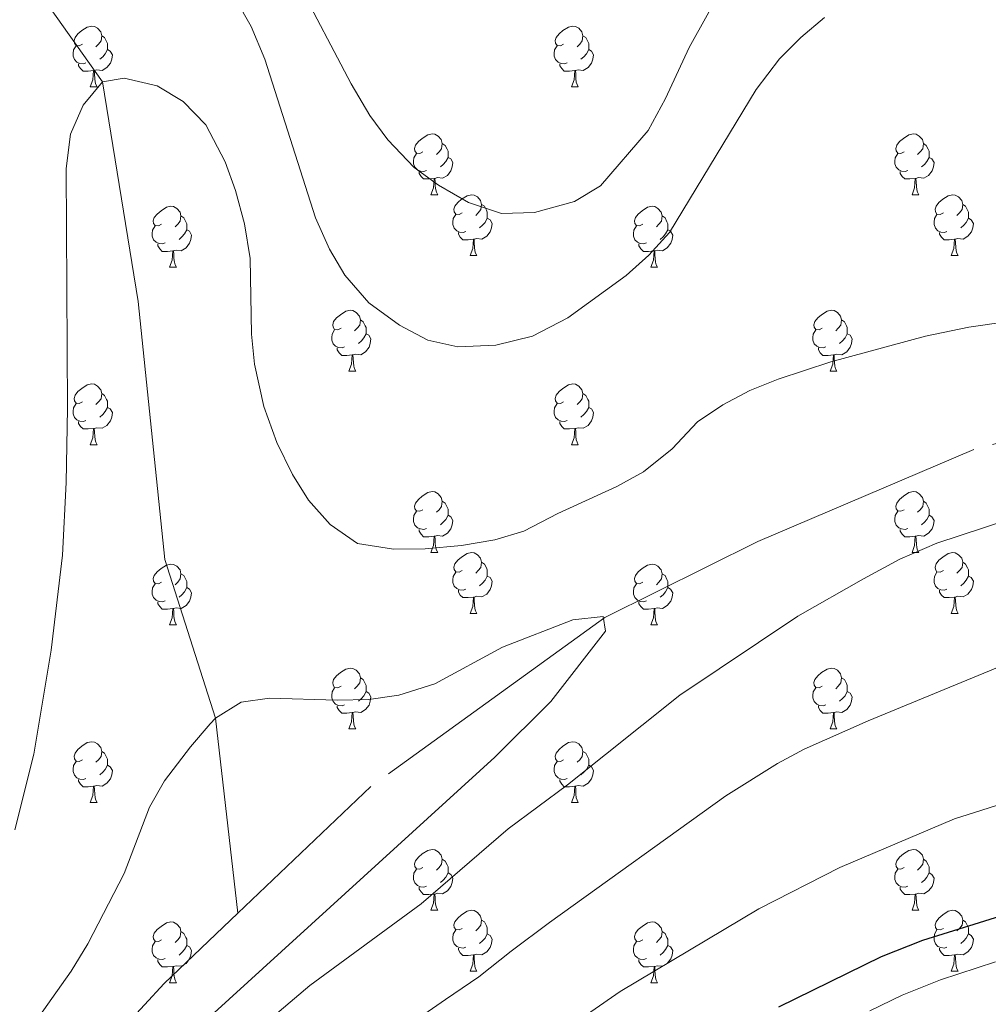
# Model space of a CAD drawing. Extents: x 602692 to 607192, y 766032 to 769070.
# Drawn here: x 605202 to 605361, y 767299 to 767462 of the extents above; entities that cross this region are included whole.
import ezdxf

# ---------------------------------------------------------------- set-up
doc = ezdxf.new("R2010")
doc.units = 0
doc.header["$MEASUREMENT"] = 0
doc.linetypes.add('DGN Style 3', pattern=[61.5986, 43.999, -17.5996])
for name, color, linetype in [('Nivel 11', 7, 'Continuous'), ('Nivel 36', 7, 'Continuous'), ('Nivel 4', 7, 'Continuous'), ('Nivel 5', 7, 'Continuous'), ('Nivel 61', 7, 'Continuous'), ('Nivel 63', 7, 'Continuous')]:
    doc.layers.add(name, color=color, linetype=linetype)

msp = doc.modelspace()

# ---------------------------------------------------------------- linework, layer by layer
at = {"layer": 'Nivel 11', "color": 142, "linetype": 'DGN Style 3', "lineweight": 13}
for points in [[(605106.577, 767602.69, 815), (605123.844, 767569.668, 810), (605138.945, 767546.746, 805), (605162.194, 767509.454, 800), (605175.573, 767494.718, 795), (605194.82, 767480.561, 790), (605215.439, 767451.372, 785), (605221.295, 767415.185, 781.653), (605225.678, 767372.63, 781.033), (605234.072, 767346.452, 780), (605237.739, 767314.344, 778.494)], [(605725.372, 767436.554, 800), (605694.765, 767434.539, 796.074), (605651.213, 767435.306, 795), (605641.717, 767435.091, 793.038), (605637.21, 767434.989, 792.107), (605598.999, 767434.036, 790), (605558.966, 767430.693, 786.487), (605513.989, 767427.871, 783.388), (605480.516, 767424.352, 785), (605448.793, 767415.955, 780.661), (605404.63, 767403.122, 779.628), (605359.053, 767390.76, 779.628), (605323.473, 767375.584, 779.628), (605298.234, 767363.079, 780), (605259.651, 767335.228, 778.76), (605237.739, 767314.344, 778.494)], [(605237.739, 767314.344, 778.494), (605225.561, 767302.736, 778.347), (605182.377, 767255.915, 775), (605144.549, 767203.721, 771.487), (605124.685, 767158.007, 771.074), (605120.909, 767136.897, 770.661), (605119.412, 767110.998, 770), (605120.511, 767067.063, 767.438), (605125.267, 767005.089, 765), (605124.384, 766968.076, 761.281), (605114.59, 766871.769, 760), (605111.554, 766842.38, 757.314), (605109.072, 766820.447, 755), (605103.764, 766799.699, 753.553), (605103.696, 766781.229, 752.727), (605103.852, 766766.986, 752.52)]]:
    msp.add_polyline3d(points, dxfattribs=at)
at = {"layer": 'Nivel 36', "color": 92, "linetype": 'Continuous', "lineweight": 0, "flags": 128}
for points in [[(605212.111, 767457.609), (605211.581, 767457.344), (605211.051, 767457.399), (605210.786, 767457.769), (605210.731, 767458.194), (605210.891, 767458.714), (605211.371, 767459.309), (605212.006, 767459.839), (605212.906, 767460.424), (605213.651, 767460.584), (605214.076, 767460.529), (605214.606, 767460.214), (605215.136, 767459.629), (605215.296, 767458.989), (605215.186, 767458.139), (605214.761, 767457.609), (605214.341, 767457.184)], [(605291.438, 767457.609), (605290.908, 767457.344), (605290.378, 767457.399), (605290.113, 767457.769), (605290.058, 767458.194), (605290.218, 767458.714), (605290.698, 767459.309), (605291.333, 767459.839), (605292.233, 767460.424), (605292.978, 767460.584), (605293.403, 767460.529), (605293.933, 767460.214), (605294.463, 767459.629), (605294.623, 767458.989), (605294.513, 767458.139), (605294.088, 767457.609), (605293.668, 767457.184)], [(605215.296, 767458.989), (605215.771, 767458.674), (605216.086, 767458.034), (605216.246, 767457.714), (605216.246, 767457.134), (605216.246, 767456.709), (605215.876, 767456.019), (605215.456, 767455.539), (605214.976, 767455.119)], [(605294.623, 767458.989), (605295.098, 767458.674), (605295.413, 767458.034), (605295.573, 767457.714), (605295.573, 767457.134), (605295.573, 767456.709), (605295.203, 767456.019), (605294.783, 767455.539), (605294.303, 767455.119)], [(605212.696, 767454.529), (605212.271, 767454.369), (605211.686, 767454.429), (605211.211, 767454.639), (605210.786, 767455.064), (605210.571, 767455.649), (605210.571, 767456.069), (605210.626, 767456.654), (605211.051, 767457.344)], [(605216.246, 767456.709), (605216.701, 767456.459), (605217.046, 767455.844), (605216.936, 767455.119), (605216.726, 767454.479), (605216.141, 767453.739), (605215.346, 767453.259), (605214.496, 767453.364), (605214.066, 767453.234)], [(605292.023, 767454.529), (605291.598, 767454.369), (605291.013, 767454.429), (605290.538, 767454.639), (605290.113, 767455.064), (605289.898, 767455.649), (605289.898, 767456.069), (605289.953, 767456.654), (605290.378, 767457.344)], [(605295.573, 767456.709), (605296.028, 767456.459), (605296.373, 767455.844), (605296.263, 767455.119), (605296.053, 767454.479), (605295.468, 767453.739), (605294.673, 767453.259), (605293.823, 767453.364), (605293.393, 767453.234)], [(605213.956, 767453.234), (605213.066, 767453.149), (605212.221, 767453.149), (605211.796, 767453.579), (605211.476, 767454.054), (605211.476, 767454.369)], [(605293.283, 767453.234), (605292.393, 767453.149), (605291.548, 767453.149), (605291.123, 767453.579), (605290.803, 767454.054), (605290.803, 767454.369)], [(605213.411, 767450.549), (605213.846, 767451.709), (605213.956, 767453.234), (605214.066, 767453.234), (605214.101, 767452.649), (605214.136, 767451.964), (605214.206, 767451.349), (605214.321, 767450.949), (605214.536, 767450.549)], [(605292.738, 767450.549), (605293.173, 767451.709), (605293.283, 767453.234), (605293.393, 767453.234), (605293.428, 767452.649), (605293.463, 767451.964), (605293.533, 767451.349), (605293.648, 767450.949), (605293.863, 767450.549)], [(605213.411, 767450.549), (605214.536, 767450.549)], [(605292.738, 767450.549), (605293.863, 767450.549)], [(605268.25, 767439.84), (605267.72, 767439.575), (605267.19, 767439.63), (605266.925, 767440), (605266.87, 767440.425), (605267.03, 767440.945), (605267.51, 767441.54), (605268.145, 767442.07), (605269.045, 767442.655), (605269.79, 767442.815), (605270.215, 767442.76), (605270.745, 767442.445), (605271.275, 767441.86), (605271.435, 767441.22), (605271.325, 767440.37), (605270.9, 767439.84), (605270.48, 767439.415)], [(605271.435, 767441.22), (605271.91, 767440.905), (605272.225, 767440.265), (605272.385, 767439.945), (605272.385, 767439.365), (605272.385, 767438.94), (605272.015, 767438.25), (605271.595, 767437.77), (605271.115, 767437.35)], [(605347.577, 767439.84), (605347.047, 767439.575), (605346.517, 767439.63), (605346.252, 767440), (605346.197, 767440.425), (605346.357, 767440.945), (605346.837, 767441.54), (605347.472, 767442.07), (605348.372, 767442.655), (605349.117, 767442.815), (605349.542, 767442.76), (605350.072, 767442.445), (605350.602, 767441.86), (605350.762, 767441.22), (605350.652, 767440.37), (605350.227, 767439.84), (605349.807, 767439.415)], [(605350.762, 767441.22), (605351.237, 767440.905), (605351.552, 767440.265), (605351.712, 767439.945), (605351.712, 767439.365), (605351.712, 767438.94), (605351.342, 767438.25), (605350.922, 767437.77), (605350.442, 767437.35)], [(605268.835, 767436.76), (605268.41, 767436.6), (605267.825, 767436.66), (605267.35, 767436.87), (605266.925, 767437.295), (605266.71, 767437.88), (605266.71, 767438.3), (605266.765, 767438.885), (605267.19, 767439.575)], [(605272.385, 767438.94), (605272.84, 767438.69), (605273.185, 767438.075), (605273.075, 767437.35), (605272.865, 767436.71), (605272.28, 767435.97), (605271.485, 767435.49), (605270.635, 767435.595), (605270.205, 767435.465)], [(605348.162, 767436.76), (605347.737, 767436.6), (605347.152, 767436.66), (605346.677, 767436.87), (605346.252, 767437.295), (605346.037, 767437.88), (605346.037, 767438.3), (605346.092, 767438.885), (605346.517, 767439.575)], [(605351.712, 767438.94), (605352.167, 767438.69), (605352.512, 767438.075), (605352.402, 767437.35), (605352.192, 767436.71), (605351.607, 767435.97), (605350.812, 767435.49), (605349.962, 767435.595), (605349.532, 767435.465)], [(605270.095, 767435.465), (605269.205, 767435.38), (605268.36, 767435.38), (605267.935, 767435.81), (605267.615, 767436.285), (605267.615, 767436.6)], [(605349.422, 767435.465), (605348.532, 767435.38), (605347.687, 767435.38), (605347.262, 767435.81), (605346.942, 767436.285), (605346.942, 767436.6)], [(605269.55, 767432.78), (605269.985, 767433.94), (605270.095, 767435.465), (605270.205, 767435.465), (605270.24, 767434.88), (605270.275, 767434.195), (605270.345, 767433.58), (605270.46, 767433.18), (605270.675, 767432.78)], [(605348.877, 767432.78), (605349.312, 767433.94), (605349.422, 767435.465), (605349.532, 767435.465), (605349.567, 767434.88), (605349.602, 767434.195), (605349.672, 767433.58), (605349.787, 767433.18), (605350.002, 767432.78)], [(605269.55, 767432.78), (605270.675, 767432.78)], [(605274.725, 767429.805), (605274.195, 767429.54), (605273.665, 767429.595), (605273.4, 767429.965), (605273.345, 767430.39), (605273.505, 767430.91), (605273.985, 767431.505), (605274.62, 767432.035), (605275.52, 767432.62), (605276.265, 767432.78), (605276.69, 767432.725), (605277.22, 767432.41), (605277.75, 767431.825), (605277.91, 767431.185), (605277.8, 767430.335), (605277.375, 767429.805), (605276.955, 767429.38)], [(605348.877, 767432.78), (605350.002, 767432.78)], [(605354.052, 767429.805), (605353.522, 767429.54), (605352.992, 767429.595), (605352.727, 767429.965), (605352.672, 767430.39), (605352.832, 767430.91), (605353.312, 767431.505), (605353.947, 767432.035), (605354.847, 767432.62), (605355.592, 767432.78), (605356.017, 767432.725), (605356.547, 767432.41), (605357.077, 767431.825), (605357.237, 767431.185), (605357.127, 767430.335), (605356.702, 767429.805), (605356.282, 767429.38)], [(605225.17, 767427.9), (605224.64, 767427.635), (605224.11, 767427.69), (605223.845, 767428.06), (605223.79, 767428.485), (605223.95, 767429.005), (605224.43, 767429.6), (605225.065, 767430.13), (605225.965, 767430.715), (605226.71, 767430.875), (605227.135, 767430.82), (605227.665, 767430.505), (605228.195, 767429.92), (605228.355, 767429.28), (605228.245, 767428.43), (605227.82, 767427.9), (605227.4, 767427.475)], [(605277.91, 767431.185), (605278.385, 767430.87), (605278.7, 767430.23), (605278.86, 767429.91), (605278.86, 767429.33), (605278.86, 767428.905), (605278.49, 767428.215), (605278.07, 767427.735), (605277.59, 767427.315)], [(605304.497, 767427.9), (605303.967, 767427.635), (605303.437, 767427.69), (605303.172, 767428.06), (605303.117, 767428.485), (605303.277, 767429.005), (605303.757, 767429.6), (605304.392, 767430.13), (605305.292, 767430.715), (605306.037, 767430.875), (605306.462, 767430.82), (605306.992, 767430.505), (605307.522, 767429.92), (605307.682, 767429.28), (605307.572, 767428.43), (605307.147, 767427.9), (605306.727, 767427.475)], [(605357.237, 767431.185), (605357.712, 767430.87), (605358.027, 767430.23), (605358.187, 767429.91), (605358.187, 767429.33), (605358.187, 767428.905), (605357.817, 767428.215), (605357.397, 767427.735), (605356.917, 767427.315)], [(605228.355, 767429.28), (605228.83, 767428.965), (605229.145, 767428.325), (605229.305, 767428.005), (605229.305, 767427.425), (605229.305, 767427), (605228.935, 767426.31), (605228.515, 767425.83), (605228.035, 767425.41)], [(605275.31, 767426.725), (605274.885, 767426.565), (605274.3, 767426.625), (605273.825, 767426.835), (605273.4, 767427.26), (605273.185, 767427.845), (605273.185, 767428.265), (605273.24, 767428.85), (605273.665, 767429.54)], [(605278.86, 767428.905), (605279.315, 767428.655), (605279.66, 767428.04), (605279.55, 767427.315), (605279.34, 767426.675), (605278.755, 767425.935), (605277.96, 767425.455), (605277.11, 767425.56), (605276.68, 767425.43)], [(605307.682, 767429.28), (605308.157, 767428.965), (605308.472, 767428.325), (605308.632, 767428.005), (605308.632, 767427.425), (605308.632, 767427), (605308.262, 767426.31), (605307.842, 767425.83), (605307.362, 767425.41)], [(605354.637, 767426.725), (605354.212, 767426.565), (605353.627, 767426.625), (605353.152, 767426.835), (605352.727, 767427.26), (605352.512, 767427.845), (605352.512, 767428.265), (605352.567, 767428.85), (605352.992, 767429.54)], [(605358.187, 767428.905), (605358.642, 767428.655), (605358.987, 767428.04), (605358.877, 767427.315), (605358.667, 767426.675), (605358.082, 767425.935), (605357.287, 767425.455), (605356.437, 767425.56), (605356.007, 767425.43)], [(605225.755, 767424.82), (605225.33, 767424.66), (605224.745, 767424.72), (605224.27, 767424.93), (605223.845, 767425.355), (605223.63, 767425.94), (605223.63, 767426.36), (605223.685, 767426.945), (605224.11, 767427.635)], [(605229.305, 767427), (605229.76, 767426.75), (605230.105, 767426.135), (605229.995, 767425.41), (605229.785, 767424.77), (605229.2, 767424.03), (605228.405, 767423.55), (605227.555, 767423.655), (605227.125, 767423.525)], [(605305.082, 767424.82), (605304.657, 767424.66), (605304.072, 767424.72), (605303.597, 767424.93), (605303.172, 767425.355), (605302.957, 767425.94), (605302.957, 767426.36), (605303.012, 767426.945), (605303.437, 767427.635)], [(605308.632, 767427), (605309.087, 767426.75), (605309.432, 767426.135), (605309.322, 767425.41), (605309.112, 767424.77), (605308.527, 767424.03), (605307.732, 767423.55), (605306.882, 767423.655), (605306.452, 767423.525)], [(605276.57, 767425.43), (605275.68, 767425.345), (605274.835, 767425.345), (605274.41, 767425.775), (605274.09, 767426.25), (605274.09, 767426.565)], [(605276.025, 767422.745), (605276.46, 767423.905), (605276.57, 767425.43), (605276.68, 767425.43), (605276.715, 767424.845), (605276.75, 767424.16), (605276.82, 767423.545), (605276.935, 767423.145), (605277.15, 767422.745)], [(605355.897, 767425.43), (605355.007, 767425.345), (605354.162, 767425.345), (605353.737, 767425.775), (605353.417, 767426.25), (605353.417, 767426.565)], [(605355.352, 767422.745), (605355.787, 767423.905), (605355.897, 767425.43), (605356.007, 767425.43), (605356.042, 767424.845), (605356.077, 767424.16), (605356.147, 767423.545), (605356.262, 767423.145), (605356.477, 767422.745)], [(605227.015, 767423.525), (605226.125, 767423.44), (605225.28, 767423.44), (605224.855, 767423.87), (605224.535, 767424.345), (605224.535, 767424.66)], [(605226.47, 767420.84), (605226.905, 767422), (605227.015, 767423.525), (605227.125, 767423.525), (605227.16, 767422.94), (605227.195, 767422.255), (605227.265, 767421.64), (605227.38, 767421.24), (605227.595, 767420.84)], [(605306.342, 767423.525), (605305.452, 767423.44), (605304.607, 767423.44), (605304.182, 767423.87), (605303.862, 767424.345), (605303.862, 767424.66)], [(605305.797, 767420.84), (605306.232, 767422), (605306.342, 767423.525), (605306.452, 767423.525), (605306.487, 767422.94), (605306.522, 767422.255), (605306.592, 767421.64), (605306.707, 767421.24), (605306.922, 767420.84)], [(605276.025, 767422.745), (605277.15, 767422.745)], [(605355.352, 767422.745), (605356.477, 767422.745)], [(605226.47, 767420.84), (605227.595, 767420.84)], [(605305.797, 767420.84), (605306.922, 767420.84)], [(605254.747, 767410.757), (605254.217, 767410.492), (605253.687, 767410.547), (605253.422, 767410.917), (605253.367, 767411.342), (605253.527, 767411.862), (605254.007, 767412.457), (605254.642, 767412.987), (605255.542, 767413.572), (605256.287, 767413.732), (605256.712, 767413.677), (605257.242, 767413.362), (605257.772, 767412.777), (605257.932, 767412.137), (605257.822, 767411.287), (605257.397, 767410.757), (605256.977, 767410.332)], [(605334.074, 767410.757), (605333.544, 767410.492), (605333.014, 767410.547), (605332.749, 767410.917), (605332.694, 767411.342), (605332.854, 767411.862), (605333.334, 767412.457), (605333.969, 767412.987), (605334.869, 767413.572), (605335.614, 767413.732), (605336.039, 767413.677), (605336.569, 767413.362), (605337.099, 767412.777), (605337.259, 767412.137), (605337.149, 767411.287), (605336.724, 767410.757), (605336.304, 767410.332)], [(605257.932, 767412.137), (605258.407, 767411.822), (605258.722, 767411.182), (605258.882, 767410.862), (605258.882, 767410.282), (605258.882, 767409.857), (605258.512, 767409.167), (605258.092, 767408.687), (605257.612, 767408.267)], [(605337.259, 767412.137), (605337.734, 767411.822), (605338.049, 767411.182), (605338.209, 767410.862), (605338.209, 767410.282), (605338.209, 767409.857), (605337.839, 767409.167), (605337.419, 767408.687), (605336.939, 767408.267)], [(605255.332, 767407.677), (605254.907, 767407.517), (605254.322, 767407.577), (605253.847, 767407.787), (605253.422, 767408.212), (605253.207, 767408.797), (605253.207, 767409.217), (605253.262, 767409.802), (605253.687, 767410.492)], [(605334.659, 767407.677), (605334.234, 767407.517), (605333.649, 767407.577), (605333.174, 767407.787), (605332.749, 767408.212), (605332.534, 767408.797), (605332.534, 767409.217), (605332.589, 767409.802), (605333.014, 767410.492)], [(605258.882, 767409.857), (605259.337, 767409.607), (605259.682, 767408.992), (605259.572, 767408.267), (605259.362, 767407.627), (605258.777, 767406.887), (605257.982, 767406.407), (605257.132, 767406.512), (605256.702, 767406.382)], [(605338.209, 767409.857), (605338.664, 767409.607), (605339.009, 767408.992), (605338.899, 767408.267), (605338.689, 767407.627), (605338.104, 767406.887), (605337.309, 767406.407), (605336.459, 767406.512), (605336.029, 767406.382)], [(605256.592, 767406.382), (605255.702, 767406.297), (605254.857, 767406.297), (605254.432, 767406.727), (605254.112, 767407.202), (605254.112, 767407.517)], [(605335.919, 767406.382), (605335.029, 767406.297), (605334.184, 767406.297), (605333.759, 767406.727), (605333.439, 767407.202), (605333.439, 767407.517)], [(605256.047, 767403.697), (605256.482, 767404.857), (605256.592, 767406.382), (605256.702, 767406.382), (605256.737, 767405.797), (605256.772, 767405.112), (605256.842, 767404.497), (605256.957, 767404.097), (605257.172, 767403.697)], [(605335.374, 767403.697), (605335.809, 767404.857), (605335.919, 767406.382), (605336.029, 767406.382), (605336.064, 767405.797), (605336.099, 767405.112), (605336.169, 767404.497), (605336.284, 767404.097), (605336.499, 767403.697)], [(605256.047, 767403.697), (605257.172, 767403.697)], [(605335.374, 767403.697), (605336.499, 767403.697)], [(605212.111, 767398.617), (605211.581, 767398.352), (605211.051, 767398.407), (605210.786, 767398.777), (605210.731, 767399.202), (605210.891, 767399.722), (605211.371, 767400.317), (605212.006, 767400.847), (605212.906, 767401.432), (605213.651, 767401.592), (605214.076, 767401.537), (605214.606, 767401.222), (605215.136, 767400.637), (605215.296, 767399.997), (605215.186, 767399.147), (605214.761, 767398.617), (605214.341, 767398.192)], [(605291.438, 767398.617), (605290.908, 767398.352), (605290.378, 767398.407), (605290.113, 767398.777), (605290.058, 767399.202), (605290.218, 767399.722), (605290.698, 767400.317), (605291.333, 767400.847), (605292.233, 767401.432), (605292.978, 767401.592), (605293.403, 767401.537), (605293.933, 767401.222), (605294.463, 767400.637), (605294.623, 767399.997), (605294.513, 767399.147), (605294.088, 767398.617), (605293.668, 767398.192)], [(605215.296, 767399.997), (605215.771, 767399.682), (605216.086, 767399.042), (605216.246, 767398.722), (605216.246, 767398.142), (605216.246, 767397.717), (605215.876, 767397.027), (605215.456, 767396.547), (605214.976, 767396.127)], [(605294.623, 767399.997), (605295.098, 767399.682), (605295.413, 767399.042), (605295.573, 767398.722), (605295.573, 767398.142), (605295.573, 767397.717), (605295.203, 767397.027), (605294.783, 767396.547), (605294.303, 767396.127)], [(605212.696, 767395.537), (605212.271, 767395.377), (605211.686, 767395.437), (605211.211, 767395.647), (605210.786, 767396.072), (605210.571, 767396.657), (605210.571, 767397.077), (605210.626, 767397.662), (605211.051, 767398.352)], [(605216.246, 767397.717), (605216.701, 767397.467), (605217.046, 767396.852), (605216.936, 767396.127), (605216.726, 767395.487), (605216.141, 767394.747), (605215.346, 767394.267), (605214.496, 767394.372), (605214.066, 767394.242)], [(605292.023, 767395.537), (605291.598, 767395.377), (605291.013, 767395.437), (605290.538, 767395.647), (605290.113, 767396.072), (605289.898, 767396.657), (605289.898, 767397.077), (605289.953, 767397.662), (605290.378, 767398.352)], [(605295.573, 767397.717), (605296.028, 767397.467), (605296.373, 767396.852), (605296.263, 767396.127), (605296.053, 767395.487), (605295.468, 767394.747), (605294.673, 767394.267), (605293.823, 767394.372), (605293.393, 767394.242)], [(605213.956, 767394.242), (605213.066, 767394.157), (605212.221, 767394.157), (605211.796, 767394.587), (605211.476, 767395.062), (605211.476, 767395.377)], [(605213.411, 767391.557), (605213.846, 767392.717), (605213.956, 767394.242), (605214.066, 767394.242), (605214.101, 767393.657), (605214.136, 767392.972), (605214.206, 767392.357), (605214.321, 767391.957), (605214.536, 767391.557)], [(605293.283, 767394.242), (605292.393, 767394.157), (605291.548, 767394.157), (605291.123, 767394.587), (605290.803, 767395.062), (605290.803, 767395.377)], [(605292.738, 767391.557), (605293.173, 767392.717), (605293.283, 767394.242), (605293.393, 767394.242), (605293.428, 767393.657), (605293.463, 767392.972), (605293.533, 767392.357), (605293.648, 767391.957), (605293.863, 767391.557)], [(605213.411, 767391.557), (605214.536, 767391.557)], [(605292.738, 767391.557), (605293.863, 767391.557)], [(605268.25, 767380.848), (605267.72, 767380.583), (605267.19, 767380.638), (605266.925, 767381.008), (605266.87, 767381.433), (605267.03, 767381.953), (605267.51, 767382.548), (605268.145, 767383.078), (605269.045, 767383.663), (605269.79, 767383.823), (605270.215, 767383.768), (605270.745, 767383.453), (605271.275, 767382.868), (605271.435, 767382.228), (605271.325, 767381.378), (605270.9, 767380.848), (605270.48, 767380.423)], [(605347.577, 767380.848), (605347.047, 767380.583), (605346.517, 767380.638), (605346.252, 767381.008), (605346.197, 767381.433), (605346.357, 767381.953), (605346.837, 767382.548), (605347.472, 767383.078), (605348.372, 767383.663), (605349.117, 767383.823), (605349.542, 767383.768), (605350.072, 767383.453), (605350.602, 767382.868), (605350.762, 767382.228), (605350.652, 767381.378), (605350.227, 767380.848), (605349.807, 767380.423)], [(605271.435, 767382.228), (605271.91, 767381.913), (605272.225, 767381.273), (605272.385, 767380.953), (605272.385, 767380.373), (605272.385, 767379.948), (605272.015, 767379.258), (605271.595, 767378.778), (605271.115, 767378.358)], [(605350.762, 767382.228), (605351.237, 767381.913), (605351.552, 767381.273), (605351.712, 767380.953), (605351.712, 767380.373), (605351.712, 767379.948), (605351.342, 767379.258), (605350.922, 767378.778), (605350.442, 767378.358)], [(605268.835, 767377.768), (605268.41, 767377.608), (605267.825, 767377.668), (605267.35, 767377.878), (605266.925, 767378.303), (605266.71, 767378.888), (605266.71, 767379.308), (605266.765, 767379.893), (605267.19, 767380.583)], [(605272.385, 767379.948), (605272.84, 767379.698), (605273.185, 767379.083), (605273.075, 767378.358), (605272.865, 767377.718), (605272.28, 767376.978), (605271.485, 767376.498), (605270.635, 767376.603), (605270.205, 767376.473)], [(605348.162, 767377.768), (605347.737, 767377.608), (605347.152, 767377.668), (605346.677, 767377.878), (605346.252, 767378.303), (605346.037, 767378.888), (605346.037, 767379.308), (605346.092, 767379.893), (605346.517, 767380.583)], [(605351.712, 767379.948), (605352.167, 767379.698), (605352.512, 767379.083), (605352.402, 767378.358), (605352.192, 767377.718), (605351.607, 767376.978), (605350.812, 767376.498), (605349.962, 767376.603), (605349.532, 767376.473)], [(605270.095, 767376.473), (605269.205, 767376.388), (605268.36, 767376.388), (605267.935, 767376.818), (605267.615, 767377.293), (605267.615, 767377.608)], [(605269.55, 767373.788), (605269.985, 767374.948), (605270.095, 767376.473), (605270.205, 767376.473), (605270.24, 767375.888), (605270.275, 767375.203), (605270.345, 767374.588), (605270.46, 767374.188), (605270.675, 767373.788)], [(605349.422, 767376.473), (605348.532, 767376.388), (605347.687, 767376.388), (605347.262, 767376.818), (605346.942, 767377.293), (605346.942, 767377.608)], [(605348.877, 767373.788), (605349.312, 767374.948), (605349.422, 767376.473), (605349.532, 767376.473), (605349.567, 767375.888), (605349.602, 767375.203), (605349.672, 767374.588), (605349.787, 767374.188), (605350.002, 767373.788)], [(605269.55, 767373.788), (605270.675, 767373.788)], [(605274.725, 767370.813), (605274.195, 767370.548), (605273.665, 767370.603), (605273.4, 767370.973), (605273.345, 767371.398), (605273.505, 767371.918), (605273.985, 767372.513), (605274.62, 767373.043), (605275.52, 767373.628), (605276.265, 767373.788), (605276.69, 767373.733), (605277.22, 767373.418), (605277.75, 767372.833), (605277.91, 767372.193), (605277.8, 767371.343), (605277.375, 767370.813), (605276.955, 767370.388)], [(605348.877, 767373.788), (605350.002, 767373.788)], [(605354.052, 767370.813), (605353.522, 767370.548), (605352.992, 767370.603), (605352.727, 767370.973), (605352.672, 767371.398), (605352.832, 767371.918), (605353.312, 767372.513), (605353.947, 767373.043), (605354.847, 767373.628), (605355.592, 767373.788), (605356.017, 767373.733), (605356.547, 767373.418), (605357.077, 767372.833), (605357.237, 767372.193), (605357.127, 767371.343), (605356.702, 767370.813), (605356.282, 767370.388)], [(605225.17, 767368.908), (605224.64, 767368.643), (605224.11, 767368.698), (605223.845, 767369.068), (605223.79, 767369.493), (605223.95, 767370.013), (605224.43, 767370.608), (605225.065, 767371.138), (605225.965, 767371.723), (605226.71, 767371.883), (605227.135, 767371.828), (605227.665, 767371.513), (605228.195, 767370.928), (605228.355, 767370.288), (605228.245, 767369.438), (605227.82, 767368.908), (605227.4, 767368.483)], [(605277.91, 767372.193), (605278.385, 767371.878), (605278.7, 767371.238), (605278.86, 767370.918), (605278.86, 767370.338), (605278.86, 767369.913), (605278.49, 767369.223), (605278.07, 767368.743), (605277.59, 767368.323)], [(605304.497, 767368.908), (605303.967, 767368.643), (605303.437, 767368.698), (605303.172, 767369.068), (605303.117, 767369.493), (605303.277, 767370.013), (605303.757, 767370.608), (605304.392, 767371.138), (605305.292, 767371.723), (605306.037, 767371.883), (605306.462, 767371.828), (605306.992, 767371.513), (605307.522, 767370.928), (605307.682, 767370.288), (605307.572, 767369.438), (605307.147, 767368.908), (605306.727, 767368.483)], [(605357.237, 767372.193), (605357.712, 767371.878), (605358.027, 767371.238), (605358.187, 767370.918), (605358.187, 767370.338), (605358.187, 767369.913), (605357.817, 767369.223), (605357.397, 767368.743), (605356.917, 767368.323)], [(605228.355, 767370.288), (605228.83, 767369.973), (605229.145, 767369.333), (605229.305, 767369.013), (605229.305, 767368.433), (605229.305, 767368.008), (605228.935, 767367.318), (605228.515, 767366.838), (605228.035, 767366.418)], [(605275.31, 767367.733), (605274.885, 767367.573), (605274.3, 767367.633), (605273.825, 767367.843), (605273.4, 767368.268), (605273.185, 767368.853), (605273.185, 767369.273), (605273.24, 767369.858), (605273.665, 767370.548)], [(605278.86, 767369.913), (605279.315, 767369.663), (605279.66, 767369.048), (605279.55, 767368.323), (605279.34, 767367.683), (605278.755, 767366.943), (605277.96, 767366.463), (605277.11, 767366.568), (605276.68, 767366.438)], [(605307.682, 767370.288), (605308.157, 767369.973), (605308.472, 767369.333), (605308.632, 767369.013), (605308.632, 767368.433), (605308.632, 767368.008), (605308.262, 767367.318), (605307.842, 767366.838), (605307.362, 767366.418)], [(605354.637, 767367.733), (605354.212, 767367.573), (605353.627, 767367.633), (605353.152, 767367.843), (605352.727, 767368.268), (605352.512, 767368.853), (605352.512, 767369.273), (605352.567, 767369.858), (605352.992, 767370.548)], [(605358.187, 767369.913), (605358.642, 767369.663), (605358.987, 767369.048), (605358.877, 767368.323), (605358.667, 767367.683), (605358.082, 767366.943), (605357.287, 767366.463), (605356.437, 767366.568), (605356.007, 767366.438)], [(605225.755, 767365.828), (605225.33, 767365.668), (605224.745, 767365.728), (605224.27, 767365.938), (605223.845, 767366.363), (605223.63, 767366.948), (605223.63, 767367.368), (605223.685, 767367.953), (605224.11, 767368.643)], [(605305.082, 767365.828), (605304.657, 767365.668), (605304.072, 767365.728), (605303.597, 767365.938), (605303.172, 767366.363), (605302.957, 767366.948), (605302.957, 767367.368), (605303.012, 767367.953), (605303.437, 767368.643)], [(605229.305, 767368.008), (605229.76, 767367.758), (605230.105, 767367.143), (605229.995, 767366.418), (605229.785, 767365.778), (605229.2, 767365.038), (605228.405, 767364.558), (605227.555, 767364.663), (605227.125, 767364.533)], [(605276.57, 767366.438), (605275.68, 767366.353), (605274.835, 767366.353), (605274.41, 767366.783), (605274.09, 767367.258), (605274.09, 767367.573)], [(605308.632, 767368.008), (605309.087, 767367.758), (605309.432, 767367.143), (605309.322, 767366.418), (605309.112, 767365.778), (605308.527, 767365.038), (605307.732, 767364.558), (605306.882, 767364.663), (605306.452, 767364.533)], [(605355.897, 767366.438), (605355.007, 767366.353), (605354.162, 767366.353), (605353.737, 767366.783), (605353.417, 767367.258), (605353.417, 767367.573)], [(605227.015, 767364.533), (605226.125, 767364.448), (605225.28, 767364.448), (605224.855, 767364.878), (605224.535, 767365.353), (605224.535, 767365.668)], [(605276.025, 767363.753), (605276.46, 767364.913), (605276.57, 767366.438), (605276.68, 767366.438), (605276.715, 767365.853), (605276.75, 767365.168), (605276.82, 767364.553), (605276.935, 767364.153), (605277.15, 767363.753)], [(605306.342, 767364.533), (605305.452, 767364.448), (605304.607, 767364.448), (605304.182, 767364.878), (605303.862, 767365.353), (605303.862, 767365.668)], [(605355.352, 767363.753), (605355.787, 767364.913), (605355.897, 767366.438), (605356.007, 767366.438), (605356.042, 767365.853), (605356.077, 767365.168), (605356.147, 767364.553), (605356.262, 767364.153), (605356.477, 767363.753)], [(605226.47, 767361.848), (605226.905, 767363.008), (605227.015, 767364.533), (605227.125, 767364.533), (605227.16, 767363.948), (605227.195, 767363.263), (605227.265, 767362.648), (605227.38, 767362.248), (605227.595, 767361.848)], [(605276.025, 767363.753), (605277.15, 767363.753)], [(605305.797, 767361.848), (605306.232, 767363.008), (605306.342, 767364.533), (605306.452, 767364.533), (605306.487, 767363.948), (605306.522, 767363.263), (605306.592, 767362.648), (605306.707, 767362.248), (605306.922, 767361.848)], [(605355.352, 767363.753), (605356.477, 767363.753)], [(605226.47, 767361.848), (605227.595, 767361.848)], [(605305.797, 767361.848), (605306.922, 767361.848)], [(605254.747, 767351.765), (605254.217, 767351.5), (605253.687, 767351.555), (605253.422, 767351.925), (605253.367, 767352.35), (605253.527, 767352.87), (605254.007, 767353.465), (605254.642, 767353.995), (605255.542, 767354.58), (605256.287, 767354.74), (605256.712, 767354.685), (605257.242, 767354.37), (605257.772, 767353.785), (605257.932, 767353.145), (605257.822, 767352.295), (605257.397, 767351.765), (605256.977, 767351.34)], [(605334.074, 767351.765), (605333.544, 767351.5), (605333.014, 767351.555), (605332.749, 767351.925), (605332.694, 767352.35), (605332.854, 767352.87), (605333.334, 767353.465), (605333.969, 767353.995), (605334.869, 767354.58), (605335.614, 767354.74), (605336.039, 767354.685), (605336.569, 767354.37), (605337.099, 767353.785), (605337.259, 767353.145), (605337.149, 767352.295), (605336.724, 767351.765), (605336.304, 767351.34)], [(605257.932, 767353.145), (605258.407, 767352.83), (605258.722, 767352.19), (605258.882, 767351.87), (605258.882, 767351.29), (605258.882, 767350.865), (605258.512, 767350.175), (605258.092, 767349.695), (605257.612, 767349.275)], [(605337.259, 767353.145), (605337.734, 767352.83), (605338.049, 767352.19), (605338.209, 767351.87), (605338.209, 767351.29), (605338.209, 767350.865), (605337.839, 767350.175), (605337.419, 767349.695), (605336.939, 767349.275)], [(605255.332, 767348.685), (605254.907, 767348.525), (605254.322, 767348.585), (605253.847, 767348.795), (605253.422, 767349.22), (605253.207, 767349.805), (605253.207, 767350.225), (605253.262, 767350.81), (605253.687, 767351.5)], [(605258.882, 767350.865), (605259.337, 767350.615), (605259.682, 767350), (605259.572, 767349.275), (605259.362, 767348.635), (605258.777, 767347.895), (605257.982, 767347.415), (605257.132, 767347.52), (605256.702, 767347.39)], [(605334.659, 767348.685), (605334.234, 767348.525), (605333.649, 767348.585), (605333.174, 767348.795), (605332.749, 767349.22), (605332.534, 767349.805), (605332.534, 767350.225), (605332.589, 767350.81), (605333.014, 767351.5)], [(605338.209, 767350.865), (605338.664, 767350.615), (605339.009, 767350), (605338.899, 767349.275), (605338.689, 767348.635), (605338.104, 767347.895), (605337.309, 767347.415), (605336.459, 767347.52), (605336.029, 767347.39)], [(605256.592, 767347.39), (605255.702, 767347.305), (605254.857, 767347.305), (605254.432, 767347.735), (605254.112, 767348.21), (605254.112, 767348.525)], [(605256.047, 767344.705), (605256.482, 767345.865), (605256.592, 767347.39), (605256.702, 767347.39), (605256.737, 767346.805), (605256.772, 767346.12), (605256.842, 767345.505), (605256.957, 767345.105), (605257.172, 767344.705)], [(605335.919, 767347.39), (605335.029, 767347.305), (605334.184, 767347.305), (605333.759, 767347.735), (605333.439, 767348.21), (605333.439, 767348.525)], [(605335.374, 767344.705), (605335.809, 767345.865), (605335.919, 767347.39), (605336.029, 767347.39), (605336.064, 767346.805), (605336.099, 767346.12), (605336.169, 767345.505), (605336.284, 767345.105), (605336.499, 767344.705)], [(605256.047, 767344.705), (605257.172, 767344.705)], [(605335.374, 767344.705), (605336.499, 767344.705)], [(605212.111, 767339.625), (605211.581, 767339.36), (605211.051, 767339.415), (605210.786, 767339.785), (605210.731, 767340.21), (605210.891, 767340.73), (605211.371, 767341.325), (605212.006, 767341.855), (605212.906, 767342.44), (605213.651, 767342.6), (605214.076, 767342.545), (605214.606, 767342.23), (605215.136, 767341.645), (605215.296, 767341.005), (605215.186, 767340.155), (605214.761, 767339.625), (605214.341, 767339.2)], [(605291.438, 767339.625), (605290.908, 767339.36), (605290.378, 767339.415), (605290.113, 767339.785), (605290.058, 767340.21), (605290.218, 767340.73), (605290.698, 767341.325), (605291.333, 767341.855), (605292.233, 767342.44), (605292.978, 767342.6), (605293.403, 767342.545), (605293.933, 767342.23), (605294.463, 767341.645), (605294.623, 767341.005), (605294.513, 767340.155), (605294.088, 767339.625), (605293.668, 767339.2)], [(605215.296, 767341.005), (605215.771, 767340.69), (605216.086, 767340.05), (605216.246, 767339.73), (605216.246, 767339.15), (605216.246, 767338.725), (605215.876, 767338.035), (605215.456, 767337.555), (605214.976, 767337.135)], [(605294.623, 767341.005), (605295.098, 767340.69), (605295.413, 767340.05), (605295.573, 767339.73), (605295.573, 767339.15), (605295.573, 767338.725), (605295.203, 767338.035), (605294.783, 767337.555), (605294.303, 767337.135)], [(605212.696, 767336.545), (605212.271, 767336.385), (605211.686, 767336.445), (605211.211, 767336.655), (605210.786, 767337.08), (605210.571, 767337.665), (605210.571, 767338.085), (605210.626, 767338.67), (605211.051, 767339.36)], [(605292.023, 767336.545), (605291.598, 767336.385), (605291.013, 767336.445), (605290.538, 767336.655), (605290.113, 767337.08), (605289.898, 767337.665), (605289.898, 767338.085), (605289.953, 767338.67), (605290.378, 767339.36)], [(605216.246, 767338.725), (605216.701, 767338.475), (605217.046, 767337.86), (605216.936, 767337.135), (605216.726, 767336.495), (605216.141, 767335.755), (605215.346, 767335.275), (605214.496, 767335.38), (605214.066, 767335.25)], [(605295.573, 767338.725), (605296.028, 767338.475), (605296.373, 767337.86), (605296.263, 767337.135), (605296.053, 767336.495), (605295.468, 767335.755), (605294.673, 767335.275), (605293.823, 767335.38), (605293.393, 767335.25)], [(605213.956, 767335.25), (605213.066, 767335.165), (605212.221, 767335.165), (605211.796, 767335.595), (605211.476, 767336.07), (605211.476, 767336.385)], [(605293.283, 767335.25), (605292.393, 767335.165), (605291.548, 767335.165), (605291.123, 767335.595), (605290.803, 767336.07), (605290.803, 767336.385)], [(605213.411, 767332.565), (605213.846, 767333.725), (605213.956, 767335.25), (605214.066, 767335.25), (605214.101, 767334.665), (605214.136, 767333.98), (605214.206, 767333.365), (605214.321, 767332.965), (605214.536, 767332.565)], [(605292.738, 767332.565), (605293.173, 767333.725), (605293.283, 767335.25), (605293.393, 767335.25), (605293.428, 767334.665), (605293.463, 767333.98), (605293.533, 767333.365), (605293.648, 767332.965), (605293.863, 767332.565)], [(605213.411, 767332.565), (605214.536, 767332.565)], [(605292.738, 767332.565), (605293.863, 767332.565)], [(605268.25, 767321.856), (605267.72, 767321.591), (605267.19, 767321.646), (605266.925, 767322.016), (605266.87, 767322.441), (605267.03, 767322.961), (605267.51, 767323.556), (605268.145, 767324.086), (605269.045, 767324.671), (605269.79, 767324.831), (605270.215, 767324.776), (605270.745, 767324.461), (605271.275, 767323.876), (605271.435, 767323.236), (605271.325, 767322.386), (605270.9, 767321.856), (605270.48, 767321.431)], [(605347.577, 767321.856), (605347.047, 767321.591), (605346.517, 767321.646), (605346.252, 767322.016), (605346.197, 767322.441), (605346.357, 767322.961), (605346.837, 767323.556), (605347.472, 767324.086), (605348.372, 767324.671), (605349.117, 767324.831), (605349.542, 767324.776), (605350.072, 767324.461), (605350.602, 767323.876), (605350.762, 767323.236), (605350.652, 767322.386), (605350.227, 767321.856), (605349.807, 767321.431)], [(605271.435, 767323.236), (605271.91, 767322.921), (605272.225, 767322.281), (605272.385, 767321.961), (605272.385, 767321.381), (605272.385, 767320.956), (605272.015, 767320.266), (605271.595, 767319.786), (605271.115, 767319.366)], [(605350.762, 767323.236), (605351.237, 767322.921), (605351.552, 767322.281), (605351.712, 767321.961), (605351.712, 767321.381), (605351.712, 767320.956), (605351.342, 767320.266), (605350.922, 767319.786), (605350.442, 767319.366)], [(605268.835, 767318.776), (605268.41, 767318.616), (605267.825, 767318.676), (605267.35, 767318.886), (605266.925, 767319.311), (605266.71, 767319.896), (605266.71, 767320.316), (605266.765, 767320.901), (605267.19, 767321.591)], [(605348.162, 767318.776), (605347.737, 767318.616), (605347.152, 767318.676), (605346.677, 767318.886), (605346.252, 767319.311), (605346.037, 767319.896), (605346.037, 767320.316), (605346.092, 767320.901), (605346.517, 767321.591)], [(605272.385, 767320.956), (605272.84, 767320.706), (605273.185, 767320.091), (605273.075, 767319.366), (605272.865, 767318.726), (605272.28, 767317.986), (605271.485, 767317.506), (605270.635, 767317.611), (605270.205, 767317.481)], [(605351.712, 767320.956), (605352.167, 767320.706), (605352.512, 767320.091), (605352.402, 767319.366), (605352.192, 767318.726), (605351.607, 767317.986), (605350.812, 767317.506), (605349.962, 767317.611), (605349.532, 767317.481)], [(605270.095, 767317.481), (605269.205, 767317.396), (605268.36, 767317.396), (605267.935, 767317.826), (605267.615, 767318.301), (605267.615, 767318.616)], [(605349.422, 767317.481), (605348.532, 767317.396), (605347.687, 767317.396), (605347.262, 767317.826), (605346.942, 767318.301), (605346.942, 767318.616)], [(605269.55, 767314.796), (605269.985, 767315.956), (605270.095, 767317.481), (605270.205, 767317.481), (605270.24, 767316.896), (605270.275, 767316.211), (605270.345, 767315.596), (605270.46, 767315.196), (605270.675, 767314.796)], [(605348.877, 767314.796), (605349.312, 767315.956), (605349.422, 767317.481), (605349.532, 767317.481), (605349.567, 767316.896), (605349.602, 767316.211), (605349.672, 767315.596), (605349.787, 767315.196), (605350.002, 767314.796)], [(605269.55, 767314.796), (605270.675, 767314.796)], [(605274.725, 767311.821), (605274.195, 767311.556), (605273.665, 767311.611), (605273.4, 767311.981), (605273.345, 767312.406), (605273.505, 767312.926), (605273.985, 767313.521), (605274.62, 767314.051), (605275.52, 767314.636), (605276.265, 767314.796), (605276.69, 767314.741), (605277.22, 767314.426), (605277.75, 767313.841), (605277.91, 767313.201), (605277.8, 767312.351), (605277.375, 767311.821), (605276.955, 767311.396)], [(605348.877, 767314.796), (605350.002, 767314.796)], [(605354.052, 767311.821), (605353.522, 767311.556), (605352.992, 767311.611), (605352.727, 767311.981), (605352.672, 767312.406), (605352.832, 767312.926), (605353.312, 767313.521), (605353.947, 767314.051), (605354.847, 767314.636), (605355.592, 767314.796), (605356.017, 767314.741), (605356.547, 767314.426), (605357.077, 767313.841), (605357.237, 767313.201), (605357.127, 767312.351), (605356.702, 767311.821), (605356.282, 767311.396)], [(605277.91, 767313.201), (605278.385, 767312.886), (605278.7, 767312.246), (605278.86, 767311.926), (605278.86, 767311.346), (605278.86, 767310.921), (605278.49, 767310.231), (605278.07, 767309.751), (605277.59, 767309.331)], [(605357.237, 767313.201), (605357.712, 767312.886), (605358.027, 767312.246), (605358.187, 767311.926), (605358.187, 767311.346), (605358.187, 767310.921), (605357.817, 767310.231), (605357.397, 767309.751), (605356.917, 767309.331)], [(605225.17, 767309.916), (605224.64, 767309.651), (605224.11, 767309.706), (605223.845, 767310.076), (605223.79, 767310.501), (605223.95, 767311.021), (605224.43, 767311.616), (605225.065, 767312.146), (605225.965, 767312.731), (605226.71, 767312.891), (605227.135, 767312.836), (605227.665, 767312.521), (605228.195, 767311.936), (605228.355, 767311.296), (605228.245, 767310.446), (605227.82, 767309.916), (605227.4, 767309.491)], [(605275.31, 767308.741), (605274.885, 767308.581), (605274.3, 767308.641), (605273.825, 767308.851), (605273.4, 767309.276), (605273.185, 767309.861), (605273.185, 767310.281), (605273.24, 767310.866), (605273.665, 767311.556)], [(605304.497, 767309.916), (605303.967, 767309.651), (605303.437, 767309.706), (605303.172, 767310.076), (605303.117, 767310.501), (605303.277, 767311.021), (605303.757, 767311.616), (605304.392, 767312.146), (605305.292, 767312.731), (605306.037, 767312.891), (605306.462, 767312.836), (605306.992, 767312.521), (605307.522, 767311.936), (605307.682, 767311.296), (605307.572, 767310.446), (605307.147, 767309.916), (605306.727, 767309.491)], [(605354.637, 767308.741), (605354.212, 767308.581), (605353.627, 767308.641), (605353.152, 767308.851), (605352.727, 767309.276), (605352.512, 767309.861), (605352.512, 767310.281), (605352.567, 767310.866), (605352.992, 767311.556)], [(605228.355, 767311.296), (605228.83, 767310.981), (605229.145, 767310.341), (605229.305, 767310.021), (605229.305, 767309.441), (605229.305, 767309.016), (605228.935, 767308.326), (605228.515, 767307.846), (605228.035, 767307.426)], [(605278.86, 767310.921), (605279.315, 767310.671), (605279.66, 767310.056), (605279.55, 767309.331), (605279.34, 767308.691), (605278.755, 767307.951), (605277.96, 767307.471), (605277.11, 767307.576), (605276.68, 767307.446)], [(605307.682, 767311.296), (605308.157, 767310.981), (605308.472, 767310.341), (605308.632, 767310.021), (605308.632, 767309.441), (605308.632, 767309.016), (605308.262, 767308.326), (605307.842, 767307.846), (605307.362, 767307.426)], [(605358.187, 767310.921), (605358.642, 767310.671), (605358.987, 767310.056), (605358.877, 767309.331), (605358.667, 767308.691), (605358.082, 767307.951), (605357.287, 767307.471), (605356.437, 767307.576), (605356.007, 767307.446)], [(605225.755, 767306.836), (605225.33, 767306.676), (605224.745, 767306.736), (605224.27, 767306.946), (605223.845, 767307.371), (605223.63, 767307.956), (605223.63, 767308.376), (605223.685, 767308.961), (605224.11, 767309.651)], [(605229.305, 767309.016), (605229.76, 767308.766), (605230.105, 767308.151), (605229.995, 767307.426), (605229.785, 767306.786), (605229.2, 767306.046), (605228.405, 767305.566), (605227.555, 767305.671), (605227.125, 767305.541)], [(605276.57, 767307.446), (605275.68, 767307.361), (605274.835, 767307.361), (605274.41, 767307.791), (605274.09, 767308.266), (605274.09, 767308.581)], [(605305.082, 767306.836), (605304.657, 767306.676), (605304.072, 767306.736), (605303.597, 767306.946), (605303.172, 767307.371), (605302.957, 767307.956), (605302.957, 767308.376), (605303.012, 767308.961), (605303.437, 767309.651)], [(605308.632, 767309.016), (605309.087, 767308.766), (605309.432, 767308.151), (605309.322, 767307.426), (605309.112, 767306.786), (605308.527, 767306.046), (605307.732, 767305.566), (605306.882, 767305.671), (605306.452, 767305.541)], [(605355.897, 767307.446), (605355.007, 767307.361), (605354.162, 767307.361), (605353.737, 767307.791), (605353.417, 767308.266), (605353.417, 767308.581)], [(605227.015, 767305.541), (605226.125, 767305.456), (605225.28, 767305.456), (605224.855, 767305.886), (605224.535, 767306.361), (605224.535, 767306.676)], [(605276.025, 767304.761), (605276.46, 767305.921), (605276.57, 767307.446), (605276.68, 767307.446), (605276.715, 767306.861), (605276.75, 767306.176), (605276.82, 767305.561), (605276.935, 767305.161), (605277.15, 767304.761)], [(605306.342, 767305.541), (605305.452, 767305.456), (605304.607, 767305.456), (605304.182, 767305.886), (605303.862, 767306.361), (605303.862, 767306.676)], [(605355.352, 767304.761), (605355.787, 767305.921), (605355.897, 767307.446), (605356.007, 767307.446), (605356.042, 767306.861), (605356.077, 767306.176), (605356.147, 767305.561), (605356.262, 767305.161), (605356.477, 767304.761)], [(605226.47, 767302.856), (605226.905, 767304.016), (605227.015, 767305.541), (605227.125, 767305.541), (605227.16, 767304.956), (605227.195, 767304.271), (605227.265, 767303.656), (605227.38, 767303.256), (605227.595, 767302.856)], [(605305.797, 767302.856), (605306.232, 767304.016), (605306.342, 767305.541), (605306.452, 767305.541), (605306.487, 767304.956), (605306.522, 767304.271), (605306.592, 767303.656), (605306.707, 767303.256), (605306.922, 767302.856)], [(605276.025, 767304.761), (605277.15, 767304.761)], [(605355.352, 767304.761), (605356.477, 767304.761)], [(605226.47, 767302.856), (605227.595, 767302.856)], [(605305.797, 767302.856), (605306.922, 767302.856)]]:
    msp.add_lwpolyline(points, dxfattribs=at)
at = {"layer": 'Nivel 4', "color": 25, "linetype": 'Continuous', "lineweight": 30, "elevation": 800, "flags": 128}
msp.add_lwpolyline([(605365.049, 767314.312), (605350.583, 767309.82), (605343.788, 767307.146), (605326.872, 767298.836)], dxfattribs=at)
at = {"layer": 'Nivel 5', "color": 25, "linetype": 'Continuous', "lineweight": 0, "flags": 128}
for points, elevation in [([(605247.466, 767468.15), (605256.392, 767451.041), (605259.482, 767445.821), (605262.48, 767441.823), (605266.779, 767437.289), (605270.829, 767434.361), (605275.749, 767431.505), (605281.209, 767429.659), (605286.63, 767429.87), (605293.218, 767431.676), (605297.532, 767434.232), (605305.355, 767443.371), (605308.246, 767448.646), (605312.112, 767457.068), (605324.292, 767478.9)], 795), ([(605237.458, 767464.841), (605239.951, 767460.507), (605242.195, 767455.144), (605250.525, 767428.994), (605252.857, 767423.82), (605255.391, 767419.516), (605259.352, 767414.948), (605264.358, 767411.271), (605269.058, 767408.824), (605274.01, 767407.721), (605280.28, 767407.97), (605286.323, 767409.482), (605292.14, 767412.471), (605301.731, 767419.482), (605305.509, 767422.823), (605308.887, 767426.534), (605323.168, 767450.101), (605327.012, 767455.181), (605330.542, 767458.721), (605334.476, 767461.987)], 790), ([(605200.961, 767328.073), (605204.073, 767340.564), (605206.973, 767357.711), (605208.815, 767373.376), (605209.408, 767385.317), (605209.623, 767397.549), (605209.406, 767437.085), (605210.156, 767442.78), (605212.215, 767447.569), (605215.439, 767451.372), (605218.991, 767451.976), (605224.421, 767450.736), (605228.702, 767448.164), (605232.449, 767444.29), (605235.662, 767438.185), (605237.351, 767433.479), (605238.823, 767427.953), (605239.752, 767422.281), (605239.981, 767409.798), (605240.47, 767404.823), (605242.008, 767397.85), (605244.185, 767391.916), (605246.735, 767386.636), (605249.396, 767382.406), (605252.935, 767378.405), (605257.44, 767375.293), (605263.419, 767374.366), (605268.606, 767374.372), (605274.593, 767374.972), (605280.108, 767375.899), (605284.905, 767377.309), (605290.459, 767380.238), (605300.214, 767384.678), (605304.586, 767387.102), (605309.353, 767390.898), (605313.529, 767395.331), (605317.713, 767398.154), (605322.154, 767400.474), (605326.796, 767402.343), (605335.518, 767405.213), (605351.125, 767409.474), (605358.258, 767410.933), (605375.4, 767413.396)], 785), ([(605368.666, 767380.5), (605352.985, 767375.334), (605346.896, 767372.667), (605340.893, 767369.471), (605330.035, 767363.31), (605310.591, 767350.271), (605292.088, 767335.464), (605282.314, 767328.244), (605267.93, 767315.863), (605249.607, 767302.384), (605240.219, 767294.415)], 785), ([(605203.199, 767294.823), (605210.26, 767304.792), (605212.997, 767309.273), (605218.998, 767320.858), (605223.184, 767331.79), (605225.662, 767336.13), (605229.899, 767341.775), (605233.175, 767345.533), (605234.072, 767346.452), (605238.29, 767349.135), (605242.972, 767349.799), (605254.106, 767349.434), (605259.304, 767349.572), (605264.253, 767350.243), (605270.202, 767352.155), (605281.389, 767358.182), (605292.957, 767362.696), (605297.963, 767363.215), (605298.34, 767360.806), (605289.349, 767349.211), (605280.106, 767340.067), (605233.844, 767297.921)], 780), ([(605366.039, 767356.087), (605341.651, 767346.034), (605331.1, 767341.372), (605326.701, 767339), (605318.21, 767333.674), (605289.137, 767312.781), (605282.776, 767308.049), (605277.488, 767303.824), (605271.981, 767300.074), (605262.488, 767293.531)], 790), ([(605378.585, 767337.098), (605355.896, 767329.873), (605336.978, 767321.885), (605323.64, 767315.021), (605300.739, 767301.431), (605291.807, 767295.229)], 795), ([(605362.663, 767306.309), (605353.586, 767303.347), (605347.228, 767300.822), (605341.935, 767298.232)], 805)]:
    msp.add_lwpolyline(points, dxfattribs=dict(at, elevation=elevation))
at = {"layer": 'Nivel 61', "color": 19, "linetype": 'Continuous', "lineweight": 0}
msp.add_3dface([(603619.14, 766439.01), (603584.02, 768752.56), (606976.84, 768804.81), (607013.09, 766491.27)], dxfattribs=at)
at = {"layer": 'Nivel 63', "color": 7, "linetype": 'Continuous', "lineweight": 0}
msp.add_3dface([(602737.378, 766031.55), (607191.846, 766100.139), (607146.119, 769069.799), (602691.651, 769001.21)], dxfattribs=at)

doc.saveas('drawing.dxf')
